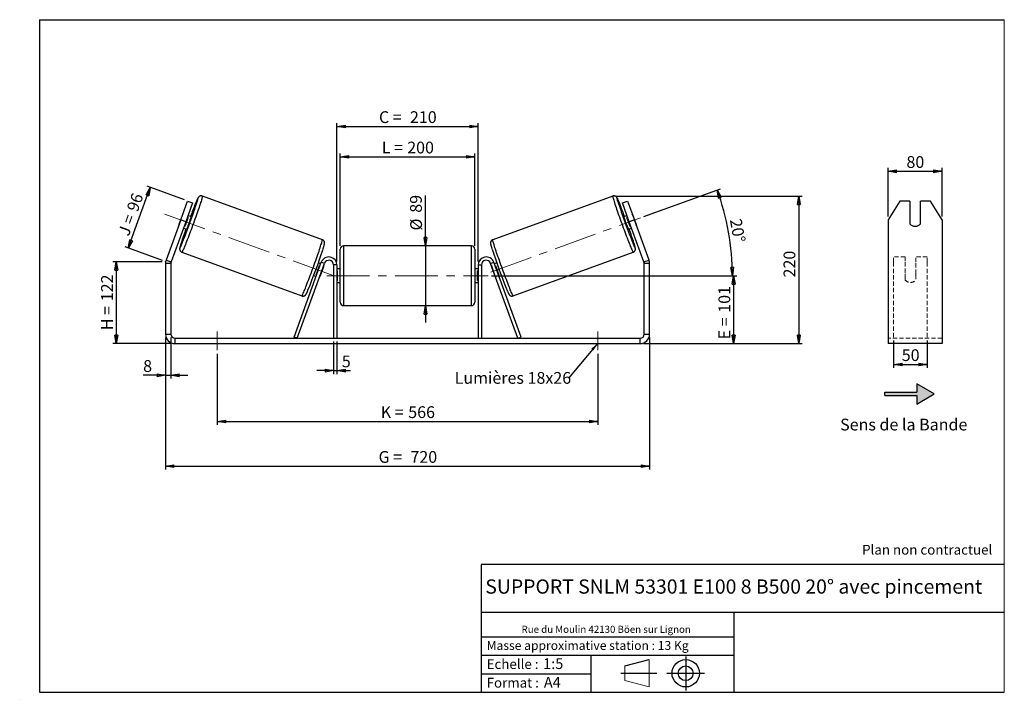
# Model space of a CAD drawing. Units: millimetres. Extents: x -1 to 292, y 3 to 205.
import ezdxf

# ---------------------------------------------------------------- set-up
doc = ezdxf.new("R2010")
doc.units = ezdxf.units.MM
doc.header["$PDSIZE"] = -1
doc.linetypes.add('CENTERX2', pattern=[20.32, 12.7, -2.54, 2.54, -2.54])
doc.linetypes.add('HIDDEN', pattern=[1.905, 1.27, -0.635])
doc.layers.add('SLD-0', color=7, linetype='Continuous')
doc.styles.add('SLDTEXTSTYLE0', font='TXT', dxfattribs={"width": 0.75})
doc.styles.add('SLDTEXTSTYLE2', font='TXT', dxfattribs={"width": 0.666667})
doc.dimstyles.new('SLDDIMSTYLE0', dxfattribs={"dimtxt": 3.501, "dimasz": 2.5, "dimexe": 0, "dimexo": 0.0625, "dimgap": 0.87525, "dimtad": 1, "dimdec": 0, "dimlfac": 5, "dimrnd": 1e-09, "dimzin": 12, "dimdsep": 46, "dimtxsty": 'SLDTEXTSTYLE0', "dimblk1": 'CLOSED', "dimblk2": 'CLOSED', "dimsah": 1, "dimcen": 0.09, "dimadec": 0, "dimazin": 3, "dimtfac": 1, "dimtofl": 0, "dimtmove": 0, "dimatfit": 3, "dimldrblk": 'CLOSED', "dimfxl": 0, "dimfrac": 2, "dimtolj": 1, "dimtzin": 12, "dimarcsym": 0})
doc.dimstyles.new('SLDDIMSTYLE1', dxfattribs={"dimtxt": 3.501, "dimasz": 2.5, "dimexe": 0, "dimexo": 0.0625, "dimgap": 0.87525, "dimtad": 1, "dimdec": 0, "dimlfac": 5, "dimrnd": 1e-09, "dimzin": 12, "dimdsep": 46, "dimtxsty": 'SLDTEXTSTYLE0', "dimblk1": 'CLOSED', "dimblk2": 'CLOSED', "dimsah": 1, "dimcen": 0.09, "dimadec": 0, "dimazin": 3, "dimtfac": 1, "dimtmove": 0, "dimatfit": 0, "dimldrblk": 'CLOSED', "dimfxl": 0, "dimfrac": 2, "dimtolj": 1, "dimtzin": 12, "dimarcsym": 0})
doc.dimstyles.new('SLDDIMSTYLE2', dxfattribs={"dimtxt": 3.501, "dimasz": 2.5, "dimexe": 0, "dimexo": 0.0625, "dimgap": 0.87525, "dimtad": 1, "dimdec": 4, "dimlfac": 5, "dimzin": 12, "dimdsep": 46, "dimtxsty": 'SLDTEXTSTYLE0', "dimblk1": 'CLOSED', "dimblk2": 'CLOSED', "dimsah": 1, "dimcen": 0.09, "dimadec": 0, "dimazin": 3, "dimtfac": 1, "dimtofl": 0, "dimtmove": 0, "dimatfit": 3, "dimldrblk": 'CLOSED', "dimfxl": 0, "dimfrac": 2, "dimtolj": 1, "dimtzin": 12, "dimarcsym": 0})
doc.dimstyles.new('SLDDIMSTYLE3', dxfattribs={"dimtxt": 0.18, "dimasz": 2.5, "dimexe": 0, "dimexo": 0.0625, "dimgap": 0, "dimtad": 0, "dimtih": 1, "dimtoh": 1, "dimdec": 0, "dimrnd": 1e-09, "dimzin": 0, "dimdsep": 46, "dimtxsty": 'Standard', "dimsah": 1, "dimcen": 0.09, "dimadec": 0, "dimazin": 0, "dimtfac": 2.5, "dimtdec": 0, "dimtofl": 0, "dimtmove": 0, "dimatfit": 3, "dimfxl": 0, "dimfrac": 2, "dimtolj": 1, "dimtzin": 0, "dimarcsym": 0})

# ---------------------------------------------------------------- blocks, each defined once
blk = doc.blocks.new('Bloc1')
at = {"color": 7, "linetype": 'Continuous', "lineweight": 0}
blk.add_point((27.17, 41.63), dxfattribs=at)
at = {"layer": 'SLD-0'}
for p, q in [((9.1, 43.82), (16.35, 45.7)), ((27.17, 46.64), (27.17, 36.52)), ((7.87, 41.63), (18.56, 41.63)), ((21.6, 41.63), (32.77, 41.63))]:
    blk.add_line(p, q, dxfattribs=at)
at = {"layer": 'SLD-0', "color": 7, "linetype": 'Continuous', "lineweight": 18}
for p, q in [((16.35, 45.7), (16.35, 37.56)), ((9.1, 39.44), (9.1, 43.82)), ((9.1, 39.44), (16.35, 37.56))]:
    blk.add_line(p, q, dxfattribs=at)
at = {"layer": 'SLD-0'}
for radius in [4.07, 2.19]:
    blk.add_circle((27.17, 41.63), radius, dxfattribs=at)
blk = doc.blocks.new('SW_NOTE_0')
at = {"color": 0, "linetype": 'Continuous', "lineweight": 0, "insert": (28.37, -0.09), "char_height": 2.1167, "attachment_point": 2, "style": 'SLDTEXTSTYLE0'}
blk.add_mtext('Rue du Moulin 42130 Böen sur Lignon', dxfattribs=at)
blk = doc.blocks.new('_Closed')
at = {"color": 0, "linetype": 'ByBlock', "lineweight": -2}
for p, q in [((-1, 0.166667), (0, 0)), ((-1, 0.166667), (-1, -0.166667)), ((0, 0), (-1, -0.166667)), ((0, 0), (-1, 0))]:
    blk.add_line(p, q, dxfattribs=at)
blk = doc.blocks.new('_D')
at = {"layer": 'SLD-0'}
for p, q in [((41.48, 132.97), (26.84, 132.97)), ((27.84, 132.97), (27.84, 108.6)), ((44.28, 108.6), (26.84, 108.6))]:
    blk.add_line(p, q, dxfattribs=at)
at = {"layer": 'SLD-0', "xscale": 2.5, "yscale": 2.5}
for p, rotation in [((27.84, 132.97), 90.0000000000004), ((27.84, 108.6), 270.0000000000004)]:
    blk.add_blockref('_Closed', p, dxfattribs=dict(at, rotation=rotation))
at = {"layer": 'SLD-0', "char_height": 3.501, "attachment_point": 1, "rotation": 90}
for s, insert, style in [('122', (23.33, 121.21), 'SLDTEXTSTYLE0'), ('H =', (23.33, 112.6), 'SLDTEXTSTYLE2')]:
    blk.add_mtext(s, dxfattribs=dict(at, insert=insert, style=style))
blk = doc.blocks.new('_D_1')
at = {"layer": 'SLD-0'}
for p, q in [((48.11, 151.37), (37.02, 155.41)), ((31.39, 137.01), (37.96, 155.07)), ((41.54, 133.31), (30.45, 137.35))]:
    blk.add_line(p, q, dxfattribs=at)
at = {"layer": 'SLD-0', "xscale": 2.5, "yscale": 2.5}
for p, rotation in [((37.96, 155.07), 70.00000000000037), ((31.39, 137.01), 250.0000000000004)]:
    blk.add_blockref('_Closed', p, dxfattribs=dict(at, rotation=rotation))
at = {"layer": 'SLD-0', "char_height": 3.501, "attachment_point": 1, "rotation": 70}
for s, insert, style in [('96', (30.86, 148.75), 'SLDTEXTSTYLE0'), ('J =', (28.24, 141.55), 'SLDTEXTSTYLE2')]:
    blk.add_mtext(s, dxfattribs=dict(at, insert=insert, style=style))
blk = doc.blocks.new('_D_2')
at = {"layer": 'SLD-0', "color": 7}
for p, q in [((176.51, 152.52), (231.85, 152.52)), ((230.85, 152.52), (230.85, 108.6)), ((184.68, 108.6), (231.85, 108.6))]:
    blk.add_line(p, q, dxfattribs=at)
at = {"layer": 'SLD-0', "color": 7, "xscale": 2.5, "yscale": 2.5}
for p, rotation in [((230.85, 152.52), 90.0000000000004), ((230.85, 108.6), 270.0000000000004)]:
    blk.add_blockref('_Closed', p, dxfattribs=dict(at, rotation=rotation))
at = {"layer": 'SLD-0', "color": 7, "insert": (226.33, 128.29), "char_height": 3.501, "attachment_point": 1, "rotation": 90, "style": 'SLDTEXTSTYLE0'}
blk.add_mtext('220', dxfattribs=at)
blk = doc.blocks.new('_D_3')
at = {"layer": 'SLD-0', "color": 7}
for p, q in [((42.48, 110.4), (42.48, 71.11)), ((186.48, 110.4), (186.48, 71.11)), ((42.48, 72.11), (186.48, 72.11))]:
    blk.add_line(p, q, dxfattribs=at)
at = {"layer": 'SLD-0', "color": 7, "xscale": 2.5, "yscale": 2.5, "rotation": 180.0000000000004}
blk.add_blockref('_Closed', (42.48, 72.11, 0.78), dxfattribs=at)
at = {"layer": 'SLD-0', "color": 7, "xscale": 2.5, "yscale": 2.5}
blk.add_blockref('_Closed', (186.48, 72.11, 0.78), dxfattribs=at)
at = {"layer": 'SLD-0', "color": 7, "char_height": 3.501, "attachment_point": 1}
for s, insert, style in [('G =', (105.86, 76.62), 'SLDTEXTSTYLE2'), ('720', (115.34, 76.62), 'SLDTEXTSTYLE0')]:
    blk.add_mtext(s, dxfattribs=dict(at, insert=insert, style=style))
blk = doc.blocks.new('_D_4')
at = {"layer": 'SLD-0', "color": 7}
for p, q in [((92.48, 109.2), (92.48, 99.55)), ((93.48, 109.2), (93.48, 99.55)), ((92.48, 100.55), (87.48, 100.55)), ((92.48, 100.55), (93.48, 100.55)), ((93.48, 100.55), (97.52, 100.55))]:
    blk.add_line(p, q, dxfattribs=at)
at = {"layer": 'SLD-0', "color": 7, "xscale": 2.5, "yscale": 2.5}
blk.add_blockref('_Closed', (92.48, 100.55, 0.78), dxfattribs=at)
at = {"layer": 'SLD-0', "color": 7, "xscale": 2.5, "yscale": 2.5, "rotation": 180.0000000000004}
blk.add_blockref('_Closed', (93.48, 100.55, 0.78), dxfattribs=at)
at = {"layer": 'SLD-0', "color": 7, "insert": (94.93, 105.06), "char_height": 3.5, "attachment_point": 1, "style": 'SLDTEXTSTYLE0'}
blk.add_mtext('5', dxfattribs=at)
blk = doc.blocks.new('_D_5')
at = {"layer": 'SLD-0', "color": 7}
for p, q in [((57.88, 105.6), (57.88, 84.44)), ((171.08, 105.6), (171.08, 84.44)), ((57.88, 85.44), (171.08, 85.44))]:
    blk.add_line(p, q, dxfattribs=at)
at = {"layer": 'SLD-0', "color": 7, "xscale": 2.5, "yscale": 2.5}
for p, rotation in [((57.88, 85.44, 0.78), 180.0000000000011), ((171.08, 85.44, 0.78), 1.09411081042345e-12)]:
    blk.add_blockref('_Closed', p, dxfattribs=dict(at, rotation=rotation))
at = {"layer": 'SLD-0', "color": 7, "char_height": 3.501, "attachment_point": 1}
for s, insert, style in [('K =', (106.51, 89.95), 'SLDTEXTSTYLE2'), ('566', (114.69, 89.95), 'SLDTEXTSTYLE0')]:
    blk.add_mtext(s, dxfattribs=dict(at, insert=insert, style=style))
blk = doc.blocks.new('_D_6')
at = {"layer": 'SLD-0', "color": 7}
for p, q in [((119.8, 137.7), (119.8, 152.72)), ((119.8, 137.7), (119.8, 119.9)), ((119.8, 119.9), (119.8, 114.9))]:
    blk.add_line(p, q, dxfattribs=at)
at = {"layer": 'SLD-0', "color": 7, "xscale": 2.5, "yscale": 2.5}
for p, rotation in [((119.8, 137.7, 0.78), 270.0000000000004), ((119.8, 119.9, 0.78), 90.0000000000004)]:
    blk.add_blockref('_Closed', p, dxfattribs=dict(at, rotation=rotation))
at = {"layer": 'SLD-0', "color": 7, "char_height": 3.501, "attachment_point": 1, "rotation": 90, "style": 'SLDTEXTSTYLE0'}
for s, insert in [('89', (115.23, 147.55)), ('%%c', (115.28, 142.27))]:
    blk.add_mtext(s, dxfattribs=dict(at, insert=insert))
blk = doc.blocks.new('_D_7')
at = {"layer": 'SLD-0', "color": 7}
for p, q in [((139.48, 128.8), (212.48, 128.8)), ((211.48, 128.8), (211.48, 108.6)), ((184.68, 108.6), (212.48, 108.6))]:
    blk.add_line(p, q, dxfattribs=at)
at = {"layer": 'SLD-0', "color": 7, "xscale": 2.5, "yscale": 2.5}
for p, rotation in [((211.48, 128.8, 0.78), 90.0000000000004), ((211.48, 108.6, 0.78), 270.0000000000004)]:
    blk.add_blockref('_Closed', p, dxfattribs=dict(at, rotation=rotation))
at = {"layer": 'SLD-0', "color": 7, "char_height": 3.501, "attachment_point": 1, "rotation": 90}
for s, insert, style in [('101', (206.97, 117.79), 'SLDTEXTSTYLE0'), ('E =', (206.97, 109.86), 'SLDTEXTSTYLE2')]:
    blk.add_mtext(s, dxfattribs=dict(at, insert=insert, style=style))
blk = doc.blocks.new('_D_8')
at = {"layer": 'SLD-0', "color": 7}
for p, q in [((184.76, 146.41), (207.54, 154.7)), ((139.48, 128.8), (212.1, 128.8))]:
    blk.add_line(p, q, dxfattribs=at)
blk.add_arc((136.38, 128.8), 74.72, 0, 20, dxfattribs=at)
at = {"layer": 'SLD-0', "color": 7, "xscale": 2.5, "yscale": 2.5}
for p, rotation in [((206.6, 154.36, 0.78), 109.0418780554719), ((211.1, 128.8, 0.78), 270.9581219445291)]:
    blk.add_blockref('_Closed', p, dxfattribs=dict(at, rotation=rotation))
at = {"layer": 'SLD-0', "color": 7, "insert": (213.8, 146.03), "char_height": 3.501, "attachment_point": 1, "rotation": 280, "style": 'SLDTEXTSTYLE0'}
blk.add_mtext('20°', dxfattribs=at)
blk = doc.blocks.new('_D_9')
at = {"layer": 'SLD-0', "color": 7}
for p, q in [((94.48, 137.7), (94.48, 165.19)), ((94.48, 164.19), (134.48, 164.19)), ((134.48, 137.7), (134.48, 165.19))]:
    blk.add_line(p, q, dxfattribs=at)
at = {"layer": 'SLD-0', "color": 7, "xscale": 2.5, "yscale": 2.5, "rotation": 180.0000000000004}
blk.add_blockref('_Closed', (94.48, 164.19, 0.78), dxfattribs=at)
at = {"layer": 'SLD-0', "color": 7, "xscale": 2.5, "yscale": 2.5}
blk.add_blockref('_Closed', (134.48, 164.19, 0.78), dxfattribs=at)
at = {"layer": 'SLD-0', "color": 7, "char_height": 3.501, "attachment_point": 1}
for s, insert, style in [('L =', (106.81, 168.7), 'SLDTEXTSTYLE2'), ('200', (114.38, 168.7), 'SLDTEXTSTYLE0')]:
    blk.add_mtext(s, dxfattribs=dict(at, insert=insert, style=style))
blk = doc.blocks.new('_D_10')
at = {"layer": 'SLD-0', "color": 7}
for p, q in [((93.48, 133), (93.48, 174.24)), ((93.48, 173.24), (135.48, 173.24)), ((135.48, 133), (135.48, 174.24))]:
    blk.add_line(p, q, dxfattribs=at)
at = {"layer": 'SLD-0', "color": 7, "xscale": 2.5, "yscale": 2.5, "rotation": 180.0000000000004}
blk.add_blockref('_Closed', (93.48, 173.24, 0.78), dxfattribs=at)
at = {"layer": 'SLD-0', "color": 7, "xscale": 2.5, "yscale": 2.5}
blk.add_blockref('_Closed', (135.48, 173.24, 0.78), dxfattribs=at)
at = {"layer": 'SLD-0', "color": 7, "char_height": 3.501, "attachment_point": 1}
for s, insert, style in [('C =', (105.99, 177.75), 'SLDTEXTSTYLE2'), ('210', (115.2, 177.75), 'SLDTEXTSTYLE0')]:
    blk.add_mtext(s, dxfattribs=dict(at, insert=insert, style=style))
blk = doc.blocks.new('_D_11')
at = {"layer": 'SLD-0', "color": 7}
for p, q in [((42.48, 110.4), (42.48, 98.17)), ((44.08, 110.4), (44.08, 98.17)), ((42.48, 99.17), (35.83, 99.17)), ((42.48, 99.17), (44.08, 99.17)), ((44.08, 99.17), (49.08, 99.17))]:
    blk.add_line(p, q, dxfattribs=at)
at = {"layer": 'SLD-0', "color": 7, "xscale": 2.5, "yscale": 2.5}
blk.add_blockref('_Closed', (42.48, 99.17, 0.78), dxfattribs=at)
at = {"layer": 'SLD-0', "color": 7, "xscale": 2.5, "yscale": 2.5, "rotation": 180.0000000000004}
blk.add_blockref('_Closed', (44.08, 99.17, 0.78), dxfattribs=at)
at = {"layer": 'SLD-0', "color": 7, "insert": (35.83, 103.68), "char_height": 3.5, "attachment_point": 1, "style": 'SLDTEXTSTYLE0'}
blk.add_mtext('8', dxfattribs=at)
blk = doc.blocks.new('SW_NOTE_0_1')
at = {"layer": 'SLD-0', "color": 0, "insert": (-33.89, 1.79), "char_height": 3.5, "attachment_point": 1, "style": 'SLDTEXTSTYLE0'}
blk.add_mtext('Lumières 18x26', dxfattribs=at)
blk = doc.blocks.new('_D_12')
at = {"layer": 'SLD-0', "color": 7}
for p, q in [((257.48, 146.39), (257.48, 160.87)), ((257.48, 159.87), (273.48, 159.87)), ((273.48, 146.39), (273.48, 160.87))]:
    blk.add_line(p, q, dxfattribs=at)
at = {"layer": 'SLD-0', "color": 7, "xscale": 2.5, "yscale": 2.5, "rotation": 180.0000000000005}
blk.add_blockref('_Closed', (257.48, 159.87), dxfattribs=at)
at = {"layer": 'SLD-0', "color": 7, "xscale": 2.5, "yscale": 2.5}
blk.add_blockref('_Closed', (273.48, 159.87), dxfattribs=at)
at = {"layer": 'SLD-0', "color": 7, "insert": (262.89, 164.39), "char_height": 3.501, "attachment_point": 1, "style": 'SLDTEXTSTYLE0'}
blk.add_mtext('80', dxfattribs=at)
blk = doc.blocks.new('_D_13')
at = {"layer": 'SLD-0', "color": 7}
for p, q in [((259.08, 109.55), (259.08, 101.41)), ((269.08, 109.55), (269.08, 101.41)), ((259.08, 102.41), (269.08, 102.41))]:
    blk.add_line(p, q, dxfattribs=at)
at = {"layer": 'SLD-0', "color": 7, "xscale": 2.5, "yscale": 2.5, "rotation": 180.0000000000005}
blk.add_blockref('_Closed', (259.08, 102.41), dxfattribs=at)
at = {"layer": 'SLD-0', "color": 7, "xscale": 2.5, "yscale": 2.5}
blk.add_blockref('_Closed', (269.08, 102.41), dxfattribs=at)
at = {"layer": 'SLD-0', "color": 7, "insert": (261.49, 106.92), "char_height": 3.501, "attachment_point": 1, "style": 'SLDTEXTSTYLE0'}
blk.add_mtext('50', dxfattribs=at)

msp = doc.modelspace()

# ---------------------------------------------------------------- hatches: boundary and pattern name
at = {"linetype": 'Continuous'}
msp.add_hatch(color=7, dxfattribs=at).paths.add_polyline_path([(265.982029, 90.618182), (271.178182, 93.618182), (265.982029, 96.618182), (265.982029, 94.118182), (256.431643, 94.118182), (256.431643, 93.118182), (265.982029, 93.118182)], flags=0)

# ---------------------------------------------------------------- linework, layer by layer
at = {"color": 7, "linetype": 'Continuous', "lineweight": 18}
for p, q in [((292, 205), (5, 205)), ((5, 205), (5, 4.867368)), ((292, 4.867368), (292, 205)), ((4.937878, 61.166738), (5, 61.166738))]:
    msp.add_line(p, q, dxfattribs=at)
at = {"color": 7, "linetype": 'Continuous', "lineweight": 25}
for p, q in [((89.136707, 139.527227), (53.445967, 152.517594)), ((175.512141, 152.517594), (139.821401, 139.527227)), ((47.000127, 145.392505), (49.052248, 151.030661)), ((50.555756, 150.483429), (48.503635, 144.845273)), ((49.052248, 151.030661), (50.555756, 150.483429)), ((178.402352, 150.483429), (179.90586, 151.030661)), ((180.454472, 144.845273), (178.402352, 150.483429)), ((179.90586, 151.030661), (181.957981, 145.392505)), ((260.940168, 151.030661), (257.476066, 145.392505)), ((263.876066, 151.030661), (260.940168, 151.030661)), ((263.876066, 151.030661), (263.876066, 144.264874)), ((267.076066, 144.264874), (267.076066, 151.030661)), ((270.011965, 151.030661), (267.076066, 151.030661)), ((273.476066, 145.392505), (270.011965, 151.030661)), ((47.467987, 146.742168), (46.490982, 144.057869)), ((50.146798, 146.375566), (49.187675, 146.724658)), ((179.770432, 146.724658), (178.81131, 146.375566)), ((181.490121, 146.742168), (182.467126, 144.057869)), ((47.000127, 145.392505), (42.647914, 133.4349)), ((48.503635, 144.845273), (44.151423, 132.887668)), ((48.503635, 144.845273), (47.000127, 145.392505)), ((48.264147, 143.41249), (49.241152, 146.096789)), ((48.992138, 146.187423), (49.241152, 146.096789)), ((179.96597, 146.187423), (179.716956, 146.096789)), ((180.693961, 143.41249), (179.716956, 146.096789)), ((181.957981, 145.392505), (180.454472, 144.845273)), ((184.806685, 132.887668), (180.454472, 144.845273)), ((186.310193, 133.4349), (181.957981, 145.392505)), ((257.476066, 145.392505), (257.476066, 133.4349)), ((273.476066, 145.392505), (273.476066, 133.4349)), ((47.819595, 142.965888), (48.778717, 142.616796)), ((48.264147, 143.41249), (48.015133, 143.503124)), ((180.17939, 142.616796), (181.138513, 142.965888)), ((180.693961, 143.41249), (180.942975, 143.503124)), ((133.479054, 137.703359), (95.479054, 137.703359)), ((47.358008, 135.791065), (83.048749, 122.800698)), ((94.479054, 128.803359), (94.479054, 136.703359)), ((134.479054, 136.703359), (134.479054, 120.903359)), ((145.909359, 122.800698), (181.600099, 135.791065)), ((44.079054, 132.477244), (42.479054, 132.477244)), ((42.479054, 132.477244), (42.479054, 111.403359)), ((42.647914, 133.4349), (44.151423, 132.887668)), ((44.079054, 132.477244), (44.079054, 111.403359)), ((80.714961, 110.545379), (88.823792, 132.824208)), ((81.654654, 110.203359), (89.763484, 132.482188)), ((88.654765, 132.359812), (87.941323, 132.619484)), ((88.459228, 131.822577), (88.31312, 131.875756)), ((89.763484, 132.482188), (88.823792, 132.824208)), ((93.479054, 132.003359), (92.479054, 132.003359)), ((92.479054, 132.003359), (92.479054, 110.203359)), ((93.479054, 132.003359), (93.479054, 110.203359)), ((135.479054, 132.003359), (136.479054, 132.003359)), ((135.479054, 132.003359), (135.479054, 110.203359)), ((136.479054, 132.003359), (136.479054, 110.203359)), ((139.194623, 132.482188), (140.134316, 132.824208)), ((147.303454, 110.203359), (139.194623, 132.482188)), ((148.243146, 110.545379), (140.134316, 132.824208)), ((141.016785, 132.619484), (140.303342, 132.359812)), ((140.49888, 131.822577), (140.644988, 131.875756)), ((184.806685, 132.887668), (186.310193, 133.4349)), ((186.479054, 132.477244), (184.879054, 132.477244)), ((184.879054, 111.403359), (184.879054, 132.477244)), ((186.479054, 111.403359), (186.479054, 132.477244)), ((257.476066, 133.4349), (257.476066, 132.477244)), ((257.476066, 132.477244), (257.476066, 111.403359)), ((273.476066, 133.4349), (273.476066, 132.477244)), ((273.476066, 132.477244), (273.476066, 111.403359)), ((87.336115, 129.191457), (87.482223, 129.138278)), ((89.440196, 131.465534), (88.463191, 128.781234)), ((89.440196, 131.465534), (89.39892, 131.480557)), ((94.479054, 130.803359), (93.479054, 130.803359)), ((93.479054, 130.231645), (93.679054, 130.231645)), ((93.679054, 127.375074), (93.679054, 130.231645)), ((135.479054, 130.803359), (134.479054, 130.803359)), ((135.479054, 130.231645), (135.279054, 130.231645)), ((135.279054, 127.375074), (135.279054, 130.231645)), ((139.517912, 131.465534), (139.559187, 131.480557)), ((139.517912, 131.465534), (140.494917, 128.781234)), ((141.621993, 129.191457), (141.475885, 129.138278)), ((86.573242, 128.860714), (87.286685, 128.601042)), ((88.421915, 128.796258), (88.463191, 128.781234)), ((93.679054, 127.375074), (93.479054, 127.375074)), ((93.479054, 126.803359), (94.479054, 126.803359)), ((94.479054, 120.903359), (94.479054, 128.803359)), ((134.479054, 126.803359), (135.479054, 126.803359)), ((135.279054, 127.375074), (135.479054, 127.375074)), ((140.536192, 128.796258), (140.494917, 128.781234)), ((141.671423, 128.601042), (142.384865, 128.860714)), ((95.479054, 119.903359), (133.479054, 119.903359)), ((42.479054, 111.403359), (44.079054, 111.403359)), ((184.879054, 111.403359), (186.479054, 111.403359)), ((257.476066, 111.403359), (257.476066, 108.603359)), ((273.476066, 111.403359), (273.476066, 108.603359)), ((45.279054, 110.203359), (45.279054, 108.603359)), ((45.279054, 110.203359), (183.679054, 110.203359)), ((45.279054, 108.603359), (183.679054, 108.603359)), ((81.654654, 110.203359), (80.714961, 110.545379)), ((147.303454, 110.203359), (148.243146, 110.545379)), ((183.679054, 108.603359), (183.679054, 110.203359)), ((273.476066, 108.603359), (257.476066, 108.603359))]:
    msp.add_line(p, q, dxfattribs=at)
at = {"color": 8, "linetype": 'Continuous', "lineweight": 25}
for p, q in [((95.479054, 137.703359), (95.479054, 128.803359)), ((133.479054, 119.903359), (133.479054, 137.703359)), ((95.479054, 128.803359), (95.479054, 119.903359))]:
    msp.add_line(p, q, dxfattribs=at)
at = {"color": 7, "linetype": 'HIDDEN', "lineweight": 18}
for p, q in [((259.076066, 132.824208), (259.076066, 134.403359)), ((262.476066, 134.403359), (259.076066, 134.403359)), ((259.076066, 110.545379), (259.076066, 132.824208)), ((262.476066, 134.403359), (262.476066, 132.824208)), ((262.476066, 132.824208), (262.476066, 129.352796)), ((265.676066, 132.824208), (265.676066, 134.403359)), ((269.076066, 134.403359), (265.676066, 134.403359)), ((265.676066, 129.352796), (265.676066, 132.824208)), ((269.076066, 132.824208), (269.076066, 134.403359)), ((269.076066, 110.545379), (269.076066, 132.824208)), ((262.476066, 129.010776), (262.476066, 129.352796)), ((262.476066, 127.603359), (262.476066, 129.010776)), ((265.676066, 129.010776), (265.676066, 129.352796)), ((265.676066, 129.010776), (265.676066, 127.603359)), ((273.476066, 110.203359), (257.476066, 110.203359))]:
    msp.add_line(p, q, dxfattribs=at)
at = {"color": 8, "linetype": 'Continuous', "lineweight": 25, "flags": 128}
for points in [[(53.445989, 152.517586), (53.457121, 152.485744), (53.450347, 152.405001), (53.425684, 152.275841), (53.383276, 152.09902), (53.323374, 151.875577), (53.246327, 151.606822), (53.152588, 151.294333), (53.042708, 150.939944), (52.917331, 150.545734), (52.777193, 150.114016), (52.623117, 149.647325), (52.456006, 149.148399), (52.276841, 148.620166), (52.086674, 148.065725), (51.88662, 147.488331), (51.677854, 146.891371), (51.461601, 146.27835), (51.239129, 145.652864), (51.011745, 145.018583), (50.780783, 144.379232), (50.547597, 143.73856), (50.313557, 143.100328), (50.080036, 142.468281), (49.848404, 141.846129), (49.620021, 141.237522), (49.396227, 140.646033), (49.178335, 140.075131), (48.967624, 139.528168), (48.765331, 139.008353), (48.572642, 138.518736), (48.390688, 138.062191), (48.220537, 137.641398), (48.063188, 137.258825), (47.919564, 136.916717), (47.790508, 136.617083), (47.676777, 136.36168), (47.579039, 136.152008), (47.497867, 135.989296), (47.433737, 135.8745), (47.387026, 135.808294), (47.358008, 135.791065)], [(175.512153, 152.517598), (175.512141, 152.517594), (175.500986, 152.485744), (175.50776, 152.405001), (175.532424, 152.275841), (175.574831, 152.09902), (175.634734, 151.875577), (175.711781, 151.606822), (175.805519, 151.294333), (175.915399, 150.939944), (176.040776, 150.545734), (176.180914, 150.114016), (176.334991, 149.647325), (176.502102, 149.148399), (176.681267, 148.620166), (176.871434, 148.065725), (177.071487, 147.488331), (177.280253, 146.891371), (177.496507, 146.27835), (177.718978, 145.652864), (177.946362, 145.018583), (178.177325, 144.379232), (178.41051, 143.73856), (178.64455, 143.100328), (178.878071, 142.468281), (179.109703, 141.846129), (179.338086, 141.237522), (179.56188, 140.646033), (179.779772, 140.075131), (179.990483, 139.528168), (180.192777, 139.008353), (180.385466, 138.518736), (180.56742, 138.062191), (180.73757, 137.641398), (180.894919, 137.258825), (181.038543, 136.916717), (181.1676, 136.617083), (181.281331, 136.36168), (181.379069, 136.152008), (181.460241, 135.989296), (181.524371, 135.8745), (181.571081, 135.808294), (181.600099, 135.791065), (181.600099, 135.791065)], [(51.988459, 151.114553), (51.998196, 151.147807), (52.068211, 151.394438), (52.120887, 151.595163), (52.155874, 151.748645), (52.172939, 151.853863), (52.171968, 151.910117), (52.152968, 151.917033), (52.116065, 151.874564), (52.061504, 151.782993), (51.989649, 151.642929), (51.900979, 151.455306), (51.796082, 151.22137), (51.675657, 150.942679), (51.540506, 150.621088), (51.391528, 150.258737), (51.336959, 150.124351)], [(176.968836, 151.117319), (176.959912, 151.147807), (176.889897, 151.394438), (176.83722, 151.595163), (176.802233, 151.748645), (176.785168, 151.853863), (176.786139, 151.910117), (176.80514, 151.917033), (176.842043, 151.874564), (176.896603, 151.782993), (176.968458, 151.642929), (177.057129, 151.455306), (177.162026, 151.22137), (177.28245, 150.942679), (177.417602, 150.621088), (177.56658, 150.258737), (177.630782, 150.100545)], [(83.048749, 122.800698), (83.077766, 122.817927), (83.124477, 122.884133), (83.188607, 122.998929), (83.269779, 123.161641), (83.367517, 123.371313), (83.481248, 123.626716), (83.610304, 123.92635), (83.753928, 124.268458), (83.911277, 124.651031), (84.081428, 125.071824), (84.263382, 125.528369), (84.456071, 126.017985), (84.658365, 126.537801), (84.869076, 127.084764), (85.086967, 127.655666), (85.310762, 128.247155), (85.539145, 128.855762), (85.770776, 129.477914), (86.004297, 130.109961), (86.238337, 130.748193), (86.471523, 131.388864), (86.702485, 132.028216), (86.929869, 132.662497), (87.152341, 133.287983), (87.368594, 133.901004), (87.57736, 134.497964), (87.777414, 135.075358), (87.967581, 135.629799), (88.146746, 136.158032), (88.313857, 136.656958), (88.467934, 137.123649), (88.608072, 137.555367), (88.733448, 137.949577), (88.843328, 138.303966), (88.937067, 138.616455), (89.014114, 138.88521), (89.074017, 139.108653), (89.116424, 139.285474), (89.141087, 139.414634), (89.147862, 139.495376), (89.136707, 139.527227)], [(145.909359, 122.800698), (145.880341, 122.817927), (145.833631, 122.884133), (145.769501, 122.998929), (145.688329, 123.161641), (145.59059, 123.371313), (145.476859, 123.626716), (145.347803, 123.92635), (145.204179, 124.268458), (145.04683, 124.651031), (144.87668, 125.071824), (144.694726, 125.528369), (144.502037, 126.017985), (144.299743, 126.537801), (144.089032, 127.084764), (143.87114, 127.655666), (143.647346, 128.247155), (143.418963, 128.855762), (143.187331, 129.477914), (142.95381, 130.109961), (142.71977, 130.748193), (142.486585, 131.388864), (142.255622, 132.028216), (142.028238, 132.662497), (141.805767, 133.287983), (141.589513, 133.901004), (141.380747, 134.497964), (141.180694, 135.075358), (140.990526, 135.629799), (140.811362, 136.158032), (140.644251, 136.656958), (140.490174, 137.123649), (140.350036, 137.555367), (140.224659, 137.949577), (140.114779, 138.303966), (140.021041, 138.616455), (139.943994, 138.88521), (139.884091, 139.108653), (139.841684, 139.285474), (139.81702, 139.414634), (139.810246, 139.495376), (139.821401, 139.527227)]]:
    msp.add_lwpolyline(points, dxfattribs=at)
at = {"color": 7, "linetype": 'Continuous', "lineweight": 25}
for centre, radius, start, end in [((-110.902029, 202.816958), 170.898946, 337.70509239, 342.39025374), ((190.980135, 94.111251), 150.458246, 158.14349353, 159.64030373), ((339.865041, 202.816999), 170.90357, 197.60829566, 202.29278071), ((37.477206, 93.921325), 150.993807, 20.36115262, 21.84290871), ((55.652398, 143.539506), 8.788722, 155.72225865, 158.62897526), ((173.30571, 143.539506), 8.788722, 21.37102474, 24.27774135), ((54.819236, 141.250413), 8.788722, 161.37102474, 164.27774135), ((-0.199677, 162.571829), 52.113554, 338.42948746, 341.57051254), ((25.690236, 153.148671), 25.377123, 335.47976669, 344.52023331), ((203.267872, 153.148671), 25.377123, 195.47976669, 204.52023331), ((229.157785, 162.571829), 52.113554, 198.42948746, 201.57051254), ((174.138872, 141.250413), 8.788722, 15.72225865, 18.62897526), ((265.476066, 145.580885), 2.071686, 219.43752969, 320.56247031), ((176.330036, 96.949792), 135.719722, 160.3006544, 162.15640948), ((53.167384, 97.137439), 135.14872, 17.82784569, 19.70152006), ((95.479054, 136.703359), 1, 90, 180), ((133.479054, 136.703359), 1, 0, 90), ((-86.492313, 194.042014), 184.936689, 337.90278195, 341.94084665), ((324.530365, 197.245697), 194.562643, 198.12850239, 201.75859138), ((45.279054, 132.477244), 2.8, 160, 180), ((45.279054, 132.477244), 1.2, 160, 180), ((38.872291, 148.350796), 52.113554, 338.42948746, 341.57051254), ((91.079054, 132.003359), 2.4, 0, 160), ((87.398769, 132.333439), 2.218261, 336.96740165, 351.8193546), ((91.079054, 132.003359), 1.4, 0, 160), ((137.879054, 132.003359), 2.4, 20, 180), ((137.879054, 132.003359), 1.4, 20, 180), ((141.559339, 132.333439), 2.218261, 188.1806454, 203.03259835), ((190.085817, 148.350796), 52.113554, 198.42948746, 201.57051254), ((183.679054, 132.477244), 1.2, 0, 20), ((183.679054, 132.477244), 2.8, 0, 20), ((85.919755, 129.619832), 2.678118, 329.46118014, 341.7520636), ((143.038353, 129.619832), 2.678118, 198.2479364, 210.53881986), ((95.479054, 120.903359), 1, 180, 270), ((133.479054, 120.903359), 1, 270, 0), ((45.279054, 111.403359), 2.8, 180, 270), ((45.279054, 111.403359), 1.2, 180, 270), ((183.679054, 111.403359), 1.2, 270, 0), ((183.679054, 111.403359), 2.8, 270, 0)]:
    msp.add_arc(centre, radius, start, end, dxfattribs=at)
at = {"color": 8, "linetype": 'Continuous', "lineweight": 25}
for centre, radius, start, end in [((52.92304, 136.262498), 6.215263, 158.53393766, 172.51063231), ((42.941378, 139.576435), 4.56696, 326.75310664, 339.5709925), ((186.030171, 139.584332), 4.582529, 200.40639957, 213.23732988), ((176.111426, 136.27527), 6.137892, 7.46406676, 21.39455121)]:
    msp.add_arc(centre, radius, start, end, dxfattribs=at)
at = {"color": 7, "linetype": 'HIDDEN', "lineweight": 18}
msp.add_arc((264.076066, 128.803359), 2, 216.86989765, 323.13010235, dxfattribs=at)
at = {"color": 7, "linetype": 'Continuous', "lineweight": 25}
for points, knots in [([(53.447079, 152.514994), (53.440204, 152.518225), (53.368614, 152.551865), (53.222304, 152.575709), (53.024095, 152.581989), (52.842758, 152.549911), (52.684378, 152.493169), (52.551491, 152.420209), (52.444887, 152.340921), (52.362048, 152.262973), (52.297044, 152.189212), (52.242369, 152.11684), (52.190035, 152.037716), (52.127021, 151.930255), (52.0522, 151.786728), (51.958694, 151.591648), (51.853179, 151.358944), (51.735676, 151.089609), (51.604011, 150.778484), (51.475855, 150.46953), (51.38658, 150.24923), (51.348953, 150.15638)], [0, 0, 0, 0, 0.0035610485, 0.037081826, 0.0680671482, 0.0970533865, 0.1243839926, 0.1502449372, 0.1749929507, 0.1998160251, 0.226472495, 0.2576276153, 0.2975643972, 0.3542370628, 0.4515124286, 0.5494654319, 0.6426536044, 0.74112447, 0.8368478627, 0.9312359729, 1, 1, 1, 1]), ([(177.618144, 150.134545), (177.613976, 150.144922), (177.556843, 150.287146), (177.456589, 150.531261), (177.318916, 150.862556), (177.193868, 151.155745), (177.079914, 151.415034), (176.976647, 151.640469), (176.879576, 151.839184), (176.804707, 151.978501), (176.733604, 152.091115), (176.67738, 152.168878), (176.611161, 152.247301), (176.524263, 152.332071), (176.408433, 152.419857), (176.261336, 152.499589), (176.086104, 152.558409), (175.891591, 152.583829), (175.695519, 152.573933), (175.572587, 152.534777), (175.514417, 152.51625)], [0, 0, 0, 0, 0.0072903678, 0.0999165756, 0.1928793586, 0.2863693515, 0.3807424648, 0.476743692, 0.5762358692, 0.6857444503, 0.732541809, 0.767321397, 0.7966061415, 0.8238525971, 0.8508952697, 0.8791548902, 0.9090591246, 0.9400326877, 0.9716245097, 1, 1, 1, 1]), ([(47.116779, 138.471164), (47.085422, 138.371204), (47.018194, 138.156896), (46.931981, 137.871046), (46.854538, 137.603871), (46.79083, 137.369681), (46.739169, 137.156896), (46.708367, 137.002933), (46.692497, 136.861779), (46.688657, 136.759507), (46.693642, 136.649961), (46.714192, 136.518624), (46.759526, 136.368663), (46.837216, 136.210492), (46.951143, 136.056962), (47.09919, 135.922876), (47.240662, 135.837325), (47.330909, 135.801748), (47.358008, 135.791065)], [0, 0, 0, 0, 0.0935456818, 0.2005550496, 0.3086672413, 0.4188513727, 0.5336239244, 0.6625874848, 0.7146251302, 0.7499225678, 0.7819811739, 0.8130088216, 0.8443765023, 0.8776531841, 0.9125037134, 0.9483081329, 0.9844776358, 1, 1, 1, 1]), ([(89.351066, 136.762116), (89.355866, 136.777112), (89.400137, 136.915438), (89.471287, 137.145333), (89.563183, 137.448385), (89.640054, 137.714108), (89.70392, 137.948699), (89.755535, 138.161368), (89.786349, 138.315362), (89.802219, 138.456513), (89.806058, 138.558785), (89.801073, 138.66833), (89.780523, 138.799668), (89.73519, 138.949629), (89.6575, 139.1078), (89.543572, 139.26133), (89.395526, 139.395416), (89.254053, 139.480967), (89.163807, 139.516544), (89.136707, 139.527227)], [0, 0, 0, 0, 0.0126079601, 0.1162976331, 0.2206210719, 0.3260196538, 0.4334381699, 0.5453299371, 0.6710565195, 0.7217880231, 0.756199497, 0.7874534339, 0.8177022895, 0.8482826432, 0.8807240821, 0.9146998651, 0.9496055958, 0.9848672462, 1, 1, 1, 1]), ([(139.821401, 139.527227), (139.757608, 139.499594), (139.632323, 139.445325), (139.475541, 139.322069), (139.352135, 139.18356), (139.263112, 139.038109), (139.204516, 138.895819), (139.17101, 138.764627), (139.155756, 138.649469), (139.152211, 138.549557), (139.156037, 138.458482), (139.165921, 138.365633), (139.184784, 138.249475), (139.216884, 138.099522), (139.266924, 137.900617), (139.333579, 137.659118), (139.415135, 137.38083), (139.506085, 137.081886), (139.575576, 136.861854), (139.607201, 136.761721)], [0, 0, 0, 0, 0.0360057986, 0.0707142694, 0.1031186129, 0.1336515021, 0.1625290636, 0.1900840123, 0.2174746558, 0.2466344908, 0.2802882964, 0.3229107144, 0.3824571687, 0.4808289775, 0.5905924565, 0.6946040372, 0.804594937, 0.9110739474, 1, 1, 1, 1]), ([(181.600099, 135.791065), (181.663891, 135.818698), (181.789177, 135.872967), (181.945959, 135.996223), (182.069365, 136.134732), (182.158388, 136.280183), (182.216984, 136.422473), (182.250489, 136.553665), (182.265743, 136.668823), (182.269288, 136.768735), (182.265462, 136.85981), (182.255579, 136.952659), (182.236715, 137.068818), (182.204618, 137.218763), (182.154565, 137.417702), (182.087959, 137.659076), (182.006215, 137.937844), (181.923342, 138.210681), (181.863032, 138.401799), (181.840432, 138.473415)], [0, 0, 0, 0, 0.0369333503, 0.072535952, 0.1057750695, 0.1370945217, 0.1667160031, 0.1949807997, 0.2230770583, 0.2529880849, 0.2875088521, 0.3312292736, 0.3923097145, 0.4932156967, 0.6058068119, 0.7124978529, 0.8253222475, 0.9345442823, 1, 1, 1, 1]), ([(83.047869, 122.803191), (83.054667, 122.799997), (83.126182, 122.7664), (83.272414, 122.742588), (83.470619, 122.736302), (83.651958, 122.768381), (83.810337, 122.825123), (83.943224, 122.898083), (84.049828, 122.977371), (84.132667, 123.055318), (84.197671, 123.12908), (84.252346, 123.201452), (84.304681, 123.280578), (84.367691, 123.388025), (84.442543, 123.531647), (84.535922, 123.726346), (84.641898, 123.960424), (84.740142, 124.184582), (84.80978, 124.349648), (84.833942, 124.406922)], [0, 0, 0, 0, 0.00443793633, 0.0466871768, 0.08574075568, 0.12227471004, 0.15672192259, 0.18931678915, 0.2205089288, 0.25179567451, 0.28539321285, 0.32466080357, 0.37499670948, 0.4464263497, 0.56903121251, 0.69249016249, 0.80994356923, 0.93405522751, 1, 1, 1, 1]), ([(143.842263, 125.087983), (143.88328, 124.987215), (143.974437, 124.763269), (144.10219, 124.456928), (144.227738, 124.162224), (144.341556, 123.903346), (144.444861, 123.677798), (144.541921, 123.479116), (144.616793, 123.33979), (144.687896, 123.227177), (144.74412, 123.149414), (144.810338, 123.070991), (144.897237, 122.986221), (145.013067, 122.898435), (145.160164, 122.818703), (145.335396, 122.759882), (145.529908, 122.734465), (145.725896, 122.744349), (145.848748, 122.783475), (145.906836, 122.801975)], [0, 0, 0, 0, 0.0779120512, 0.1731517213, 0.2689315139, 0.3656160569, 0.4639685901, 0.5658975753, 0.6780882909, 0.7260318319, 0.7616632575, 0.7916652574, 0.8195790457, 0.8472840598, 0.8762358279, 0.9068724905, 0.9386046724, 0.9709702558, 1, 1, 1, 1])]:
    msp.add_open_spline(points, degree=3, knots=knots, dxfattribs=at)
at = {"layer": 'SLD-0'}
for p, q in [((5, 205), (292, 205)), ((5, 205), (5, 4.867368)), ((-0.89322, 2.73933), (-0.848604, 2.73933))]:
    msp.add_line(p, q, dxfattribs=at)
at = {"layer": 'SLD-0', "color": 7, "linetype": 'CENTERX2', "lineweight": 18}
for p, q in [((42.242564, 147.124117), (93.884289, 128.328066)), ((139.295381, 129.864589), (183.816733, 146.069036)), ((90.479054, 128.803359), (138.479054, 128.803359)), ((57.879054, 112.203359), (57.879054, 106.603359)), ((171.079054, 112.203359), (171.079054, 106.603359))]:
    msp.add_line(p, q, dxfattribs=at)
at = {"layer": 'SLD-0', "color": 7}
for p, q in [((256.431643, 93.118182), (256.431643, 94.118182)), ((256.431643, 94.118182), (265.982029, 94.118182)), ((265.982029, 96.618182), (265.982029, 94.118182)), ((271.178182, 93.618182), (265.982029, 96.618182)), ((256.431643, 93.118182), (265.982029, 93.118182)), ((265.982029, 90.618182), (271.178182, 93.618182)), ((265.982029, 93.118182), (265.982029, 90.618182)), ((212.459205, 42.875168), (136.386506, 42.875168)), ((136.386506, 42.875168), (136.386506, 4.867368)), ((292, 42.875168), (212.459205, 42.875168)), ((292, 28.624805), (136.386506, 28.624805)), ((211.672183, 4.867368), (211.672183, 28.624805)), ((136.386506, 21.367368), (211.672183, 21.367368)), ((136.386506, 15.867368), (211.672183, 15.867368)), ((168.999609, 15.867368), (168.999609, 4.867368)), ((136.386506, 10.367368), (168.999609, 10.367368)), ((5, 4.867368), (292, 4.867368))]:
    msp.add_line(p, q, dxfattribs=at)
for p in [(175.512141, 152.517594), (42.479054, 132.970959)]:
    msp.add_point(p, dxfattribs=at)

# ---------------------------------------------------------------- block references
at = {"color": 7, "linetype": 'Continuous', "lineweight": 0}
msp.add_blockref('SW_NOTE_0', (145.201705, 24.718567), dxfattribs=at)
at = {"color": 7, "linetype": 'Continuous'}
msp.add_blockref('Bloc1', (170.048763, -31.144687), dxfattribs=at)
at = {"layer": 'SLD-0', "color": 7}
msp.add_blockref('SW_NOTE_0_1', (162.390284, 98.351523), dxfattribs=at)

# ---------------------------------------------------------------- texts
at = {"color": 7, "linetype": 'Continuous', "lineweight": 0, "attachment_point": 1, "style": 'SLDTEXTSTYLE0'}
for s, insert, char_height in [('Masse approximative station : 13 Kg', (138.012593, 20.085451), 2.64583333), ('Echelle :', (138.012593, 14.671554), 2.9104167), ('1:5', (154.81115, 14.934715), 3.175), ('Format :', (138.012593, 9.134952), 2.9104167), ('A4', (155.028696, 9.398113), 3.175)]:
    msp.add_mtext(s, dxfattribs=dict(at, insert=insert, char_height=char_height))
at = {"layer": 'SLD-0', "color": 7, "style": 'SLDTEXTSTYLE0'}
for s, insert, char_height, attachment_point in [('Sens de la Bande', (243.162706, 86.255624), 3.5, 1), ('Plan non contractuel', (249.709504, 48.71285), 2.91041667, 1), ('SUPPORT SNLM 53301 E100 8 B500 20° avec pincement', (211.526049, 38.420392), 4.23333333, 2)]:
    msp.add_mtext(s, dxfattribs=dict(at, insert=insert, char_height=char_height, attachment_point=attachment_point))

# ---------------------------------------------------------------- dimensions: what is measured, and where the dimension line sits
at = {"layer": 'SLD-0', "color": 7}
for base, p1, p2, text, picture, middle in [((135.479054, 173.236702), (93.479054, 132.003359), (135.479054, 132.003359), 'C = <>', '_D_10', (114.479054, 173.236702)), ((134.479054, 164.190909), (94.479054, 136.703359), (134.479054, 136.703359), 'L = <>', '_D_9', (114.479054, 164.190909)), ((186.479054, 72.111687), (42.479054, 111.403359), (186.479054, 111.403359), 'G = <>', '_D_3', (114.479054, 72.111687))]:
    dim = msp.add_linear_dim(base=base, p1=p1, p2=p2, text=text, dimstyle='SLDDIMSTYLE0', dxfattribs=at)
    dim.commit()
    dim.dimension.update_dxf_attribs({"geometry": picture, "text_midpoint": middle, "dimtype": 160})
for base, p1, p2, dimstyle, picture, middle in [((273.476066, 159.873721), (257.476066, 145.392505), (273.476066, 145.392505), 'SLDDIMSTYLE0', '_D_12', (265.476066, 159.873721)), ((44.079054, 99.170026), (42.479054, 111.403359), (44.079054, 111.403359), 'SLDDIMSTYLE1', '_D_11', (37.124409, 99.170026)), ((93.479054, 100.547639), (92.479054, 110.203359), (93.479054, 110.203359), 'SLDDIMSTYLE1', '_D_4', (96.227271, 100.547639)), ((269.076066, 102.409137), (259.076066, 110.545379), (269.076066, 110.545379), 'SLDDIMSTYLE0', '_D_13', (264.076066, 102.409137))]:
    dim = msp.add_linear_dim(base=base, p1=p1, p2=p2, dimstyle=dimstyle, dxfattribs=at)
    dim.commit()
    dim.dimension.update_dxf_attribs({"geometry": picture, "text_midpoint": middle, "dimtype": 160})
at = {"layer": 'SLD-0'}
for base, p2, angle, text, picture, middle in [((37.959043, 155.068257), (49.052248, 151.030661), 70, 'J = <>', '_D_1', (34.672446, 146.038406)), ((27.843386, 108.603359), (45.279054, 108.603359), 90, 'H = <>', '_D', (27.843386, 120.787159))]:
    dim = msp.add_linear_dim(base=base, p1=(42.479054, 132.970959), p2=p2, angle=angle, text=text, dimstyle='SLDDIMSTYLE0', dxfattribs=at)
    dim.commit()
    dim.dimension.update_dxf_attribs({"geometry": picture, "text_midpoint": middle, "dimtype": 160})
at = {"layer": 'SLD-0', "color": 7}
dim = msp.add_angular_dim_2l(base=(209.966719, 141.77874), line1=((183.816733, 146.069036), (139.295381, 129.864589)), line2=((138.479054, 128.803359), (90.479054, 128.803359)), dimstyle='SLDDIMSTYLE2', dxfattribs=at)
dim.commit()
dim.dimension.update_dxf_attribs({"geometry": '_D_8', "text_midpoint": (209.966719, 141.77874), "dimtype": 162})
for base, p1, p2, angle, text, dimstyle, picture, middle in [((119.795055, 119.903359), (133.479054, 137.703359), (133.479054, 119.903359), 90, '%%c<>', 'SLDDIMSTYLE1', '_D_6', (119.795055, 147.492617)), ((211.479054, 108.603359), (138.479054, 128.803359), (183.679054, 108.603359), 90, 'E = <>', 'SLDDIMSTYLE0', '_D_7', (211.479054, 117.704998)), ((171.079054, 85.436693), (57.879054, 106.603359), (171.079054, 106.603359), 0, 'K = <>', 'SLDDIMSTYLE0', '_D_5', (114.479054, 85.436693))]:
    dim = msp.add_linear_dim(base=base, p1=p1, p2=p2, angle=angle, text=text, dimstyle=dimstyle, dxfattribs=at)
    dim.commit()
    dim.dimension.update_dxf_attribs({"geometry": picture, "text_midpoint": middle, "dimtype": 160})
dim = msp.add_linear_dim(base=(230.845195, 108.603359), p1=(175.512141, 152.517594), p2=(183.679054, 108.603359), angle=90, dimstyle='SLDDIMSTYLE0', dxfattribs=at)
dim.commit()
dim.dimension.update_dxf_attribs({"geometry": '_D_2', "text_midpoint": (230.845195, 132.17216), "dimtype": 160})

# ---------------------------------------------------------------- leaders
msp.add_leader([(171.079054, 108.730753), (162.390284, 98.351523)], dimstyle='SLDDIMSTYLE3', dxfattribs=at)

doc.saveas('drawing.dxf')
